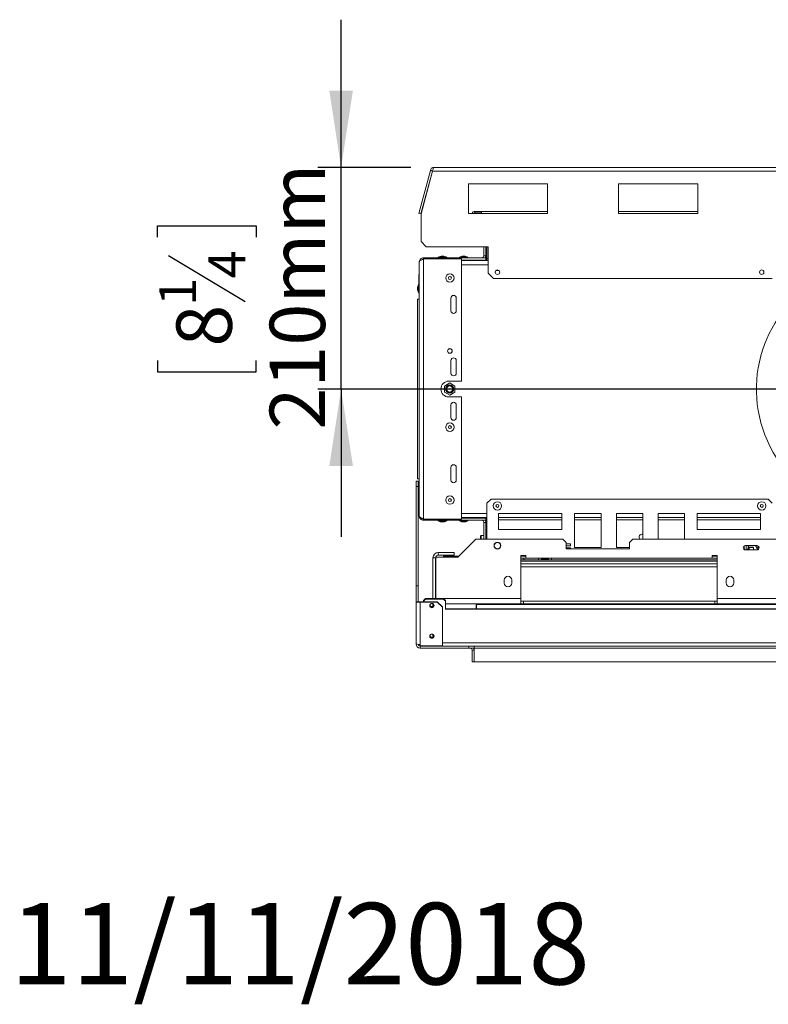
# Model space of a CAD drawing. Units: millimetres. Extents: x 16 to 253, y 7 to 206.
# Drawn here: x 16 to 48, y 7 to 49 of the extents above; entities that cross this region are included whole.
import ezdxf

# ---------------------------------------------------------------- set-up
doc = ezdxf.new("R2010")
doc.units = ezdxf.units.MM
doc.layers.add('FORMAT', color=7, linetype='Continuous')
doc.styles.add('SLDTEXTSTYLE1', font='TXT', dxfattribs={"width": 0.75})
doc.dimstyles.new('SLDDIMSTYLE1', dxfattribs={"dimtxt": 2.38125, "dimasz": 3.302, "dimexe": 0, "dimexo": 0.0625, "dimgap": 0.595312, "dimtad": 1, "dimdec": 6, "dimlfac": 22, "dimrnd": 1e-09, "dimzin": 12, "dimdsep": 46, "dimtxsty": 'SLDTEXTSTYLE1', "dimsah": 1, "dimcen": 0.09, "dimadec": 0, "dimazin": 3, "dimtfac": 1, "dimtdec": 0, "dimtmove": 0, "dimatfit": 0, "dimfxl": 0, "dimfrac": 2, "dimtolj": 1, "dimtzin": 12, "dimarcsym": 0})

# ---------------------------------------------------------------- blocks, each defined once
blk = doc.blocks.new('_D_8')
at = {"layer": 'FORMAT'}
for p, q in [((29.781, 42.723), (29.781, 49.073)), ((32.776, 42.723), (28.781, 42.723)), ((29.781, 33.201), (29.781, 42.723)), ((21.89, 39.733), (21.89, 40.216)), ((21.89, 40.216), (26.123, 40.216)), ((26.123, 40.216), (26.123, 39.733)), ((22.357, 38.946), (25.655, 36.967)), ((21.89, 34.421), (21.89, 33.938)), ((26.123, 33.938), (26.123, 34.421)), ((21.89, 33.938), (26.123, 33.938)), ((52.095, 33.201), (28.781, 33.201)), ((29.781, 33.201), (29.781, 26.851))]:
    blk.add_line(p, q, dxfattribs=at)
for points in [[(29.781, 42.723), (30.289, 46.025), (29.273, 46.025)], [(29.781, 33.201), (29.273, 29.899), (30.289, 29.899)]]:
    blk.add_solid(points, dxfattribs=at)
at = {"layer": 'FORMAT', "attachment_point": 1, "rotation": 90, "style": 'SLDTEXTSTYLE1'}
for s, insert, char_height in [('210mm', (26.711, 31.461), 2.3813), ('4', (24.076, 37.957), 1.587), ('1', (21.96, 36.784), 1.587), ('8', (22.699, 35.024), 2.381)]:
    blk.add_mtext(s, dxfattribs=dict(at, insert=insert, char_height=char_height))

msp = doc.modelspace()

# ---------------------------------------------------------------- linework, layer by layer
at = {"color": 7, "linetype": 'Continuous', "lineweight": 15}
for p, q in [((33.61803901, 42.58785715), (33.12496012, 40.74766168)), ((33.70585045, 42.56432815), (33.21277156, 40.72413268)), ((33.71055625, 42.56432815), (33.21747736, 40.72413268)), ((33.62276744, 42.6055039), (33.61803901, 42.58785715)), ((33.70585045, 42.56432815), (33.61803901, 42.58785715)), ((33.62276744, 42.6055039), (33.71057888, 42.5819749)), ((33.71057888, 42.5819749), (33.70585045, 42.56432815)), ((72.47868231, 42.56432815), (33.71055625, 42.56432815)), ((33.77643746, 42.72341906), (72.41280109, 42.72341906)), ((38.66280109, 42.0188736), (35.25371019, 42.0188736)), ((35.25371019, 42.0188736), (35.25371019, 40.74614633)), ((38.66280109, 40.74614633), (38.66280109, 42.0188736)), ((45.11734655, 42.0188736), (41.70825564, 42.0188736)), ((41.70825564, 42.0188736), (41.70825564, 40.74614633)), ((45.11734655, 40.74614633), (45.11734655, 42.0188736)), ((33.12496012, 40.74766168), (33.21277156, 40.72413268)), ((33.21747736, 39.54160087), (33.21747736, 40.72413268)), ((35.25371019, 40.74614633), (38.66280109, 40.74614633)), ((35.53780109, 40.83705542), (35.53780109, 40.7688736)), ((35.53780109, 40.83705542), (35.821892, 40.83705542)), ((35.53780109, 40.7688736), (35.821892, 40.7688736)), ((35.821892, 40.74614633), (35.821892, 40.83705542)), ((35.821892, 40.83705542), (38.66280109, 40.83705542)), ((41.70825564, 40.83705542), (45.11734655, 40.83705542)), ((41.70825564, 40.74614633), (45.11734655, 40.74614633)), ((33.21747736, 39.54160087), (33.44475008, 39.31432815)), ((36.11069975, 39.31432815), (33.44475008, 39.31432815)), ((35.91280109, 39.31432815), (35.91280109, 38.92796451)), ((35.91280109, 38.92796451), (36.00371019, 38.92796451)), ((36.00371019, 39.31432815), (36.00371019, 38.92796451)), ((36.021892, 39.31432815), (36.021892, 38.72341906)), ((36.04916473, 38.81432815), (36.04916473, 39.31432815)), ((36.11069975, 38.17796451), (36.11069975, 39.31432815)), ((33.14007382, 27.74614633), (33.14007382, 38.65523724)), ((33.321892, 38.79160087), (33.321892, 38.83705542)), ((33.321892, 38.83705542), (36.00371019, 38.83705542)), ((33.321892, 27.60978269), (33.321892, 38.79160087)), ((33.321892, 38.79160087), (34.95825564, 38.79160087)), ((33.959392, 38.86205542), (33.959392, 38.83705542)), ((34.32075564, 38.86205542), (33.959392, 38.86205542)), ((34.20371019, 38.90978269), (34.07643746, 38.90978269)), ((34.32075564, 38.83705542), (34.32075564, 38.86205542)), ((34.86848291, 38.86205542), (34.86848291, 38.83705542)), ((35.22984655, 38.86205542), (34.86848291, 38.86205542)), ((34.95825564, 33.54160087), (34.95825564, 38.79160087)), ((34.95825564, 38.74614633), (36.00371019, 38.74614633)), ((34.95825564, 38.72341906), (36.11069975, 38.72341906)), ((35.11280109, 38.90978269), (34.98552837, 38.90978269)), ((35.14234655, 38.72341906), (35.14234655, 38.74614633)), ((35.22984655, 38.83705542), (35.22984655, 38.86205542)), ((35.93098291, 38.74614633), (35.93098291, 38.72341906)), ((36.00371019, 38.74614633), (36.00371019, 38.83705542)), ((36.021892, 38.79160087), (36.00371019, 38.79160087)), ((36.04916473, 38.72341906), (36.04916473, 38.81432815)), ((33.11734655, 38.12221463), (33.14007382, 38.12221463)), ((33.11734655, 37.99099866), (33.11734655, 38.12221463)), ((36.11069975, 38.17796451), (36.33797247, 37.95069178)), ((36.57051445, 38.29160087), (36.43690592, 38.29160087)), ((33.11734655, 37.69955542), (33.11507382, 37.69955542)), ((33.11507382, 37.69955542), (33.11507382, 37.33819178)), ((33.11734655, 37.99099866), (33.14007382, 37.99099866)), ((33.11734655, 37.72856672), (33.11734655, 37.99099866)), ((33.11734655, 37.72856672), (33.14007382, 37.72856672)), ((33.11734655, 37.59735075), (33.11734655, 37.72856672)), ((48.321892, 37.95069178), (36.33797247, 37.95069178)), ((33.06734655, 37.58250996), (33.06734655, 37.45523724)), ((33.11507382, 37.33819178), (33.14007382, 37.33819178)), ((33.11734655, 37.59735075), (33.14007382, 37.59735075)), ((33.14007382, 37.06432815), (33.06734655, 37.06432815)), ((33.06734655, 29.33705542), (33.06734655, 37.06432815)), ((34.50371019, 37.10978269), (34.50371019, 36.56432815)), ((34.73098291, 36.56432815), (34.73098291, 37.10978269)), ((34.50371019, 34.42796451), (34.50371019, 33.88250996)), ((34.73098291, 33.88250996), (34.73098291, 34.42796451)), ((34.44916473, 33.46312372), (34.221892, 33.33190775)), ((34.95825564, 33.54160087), (34.41280109, 33.54160087)), ((34.67643746, 33.33190775), (34.44916473, 33.46312372)), ((34.221892, 33.33190775), (34.221892, 33.06947581)), ((34.221892, 33.06947581), (34.44916473, 32.93825984)), ((34.44916473, 32.93825984), (34.67643746, 33.06947581)), ((34.67643746, 33.06947581), (34.67643746, 33.33190775)), ((34.41280109, 32.85978269), (34.95825564, 32.85978269)), ((34.95825564, 27.60978269), (34.95825564, 32.85978269)), ((34.50371019, 32.5188736), (34.50371019, 31.97341906)), ((34.73098291, 31.97341906), (34.73098291, 32.5188736)), ((34.50371019, 29.83705542), (34.50371019, 29.29160087)), ((34.73098291, 29.29160087), (34.73098291, 29.83705542)), ((33.00371019, 29.24614633), (33.09461928, 29.24614633)), ((33.00371019, 29.0188736), (33.00371019, 29.24614633)), ((33.14007382, 29.33705542), (33.06734655, 29.33705542)), ((33.09461928, 29.24614633), (33.09461928, 29.0188736)), ((33.09461928, 29.0188736), (33.00371019, 29.0188736)), ((33.00371019, 29.0188736), (33.00371019, 24.74614633)), ((33.09461928, 29.0188736), (33.09461928, 24.74614633)), ((33.14007382, 29.06319178), (33.11507382, 29.06319178)), ((33.11507382, 29.06319178), (33.11507382, 28.70182815)), ((33.11734655, 28.80403281), (33.14007382, 28.80403281)), ((33.11734655, 28.67281684), (33.11734655, 28.80403281)), ((33.11507382, 28.70182815), (33.11734655, 28.70182815)), ((33.11734655, 28.67281684), (33.14007382, 28.67281684)), ((33.11734655, 28.4103849), (33.11734655, 28.67281684)), ((33.11734655, 28.4103849), (33.14007382, 28.4103849)), ((33.11734655, 28.27916893), (33.11734655, 28.4103849)), ((36.23098291, 28.47341906), (36.04916473, 28.29160087)), ((48.14007382, 28.47341906), (36.23098291, 28.47341906)), ((48.321892, 28.29160087), (48.14007382, 28.47341906)), ((33.11734655, 28.27916893), (33.14007382, 28.27916893)), ((36.04916473, 28.29160087), (36.04916473, 26.74614633)), ((33.321892, 27.60978269), (34.95825564, 27.60978269)), ((33.321892, 27.60978269), (33.321892, 27.56432815)), ((33.321892, 27.56432815), (36.00371019, 27.56432815)), ((33.959392, 27.56432815), (33.959392, 27.53932815)), ((33.959392, 27.53932815), (34.32075564, 27.53932815)), ((34.32075564, 27.53932815), (34.32075564, 27.56432815)), ((34.86848291, 27.56432815), (34.86848291, 27.53932815)), ((34.86848291, 27.53932815), (35.22984655, 27.53932815)), ((34.95825564, 27.67796451), (36.04916473, 27.67796451)), ((34.95825564, 27.65523724), (36.00371019, 27.65523724)), ((35.14234655, 27.65523724), (35.14234655, 27.67796451)), ((35.22984655, 27.53932815), (35.22984655, 27.56432815)), ((35.93098291, 27.65523724), (35.93098291, 27.67796451)), ((36.00371019, 27.65523724), (36.00371019, 27.56432815)), ((36.021892, 27.60978269), (36.00371019, 27.60978269)), ((36.021892, 27.67796451), (36.021892, 26.74614633)), ((39.27643746, 27.85069178), (36.54916473, 27.85069178)), ((36.54916473, 27.85069178), (36.54916473, 27.1688736)), ((36.54916473, 27.67796451), (39.27643746, 27.67796451)), ((39.27643746, 27.1688736), (39.27643746, 27.85069178)), ((39.821892, 27.85069178), (39.821892, 26.39614633)), ((40.95825564, 27.85069178), (39.821892, 27.85069178)), ((39.821892, 27.67796451), (40.95825564, 27.67796451)), ((40.95825564, 26.39614633), (40.95825564, 27.85069178)), ((41.61734655, 27.85069178), (41.61734655, 26.39614633)), ((42.75371019, 27.85069178), (41.61734655, 27.85069178)), ((41.61734655, 27.67796451), (42.75371019, 27.67796451)), ((42.75371019, 26.74614633), (42.75371019, 27.85069178)), ((43.41280109, 27.85069178), (43.41280109, 26.74614633)), ((44.54916473, 27.85069178), (43.41280109, 27.85069178)), ((43.41280109, 27.67796451), (44.54916473, 27.67796451)), ((44.54916473, 26.74614633), (44.54916473, 27.85069178)), ((47.821892, 27.85069178), (45.09461928, 27.85069178)), ((45.09461928, 27.85069178), (45.09461928, 27.1688736)), ((45.09461928, 27.67796451), (47.821892, 27.67796451)), ((47.821892, 27.1688736), (47.821892, 27.85069178)), ((34.07643746, 27.49160087), (34.20371019, 27.49160087)), ((34.98552837, 27.49160087), (35.11280109, 27.49160087)), ((35.91280109, 27.47341906), (36.00371019, 27.47341906)), ((35.91280109, 27.47341906), (35.91280109, 26.74614633)), ((36.00371019, 27.47341906), (36.00371019, 26.74614633)), ((36.54916473, 27.1688736), (39.27643746, 27.1688736)), ((45.09461928, 27.1688736), (47.821892, 27.1688736)), ((34.80371019, 25.97341906), (35.57643746, 26.74614633)), ((35.57643746, 26.74614633), (39.321892, 26.74614633)), ((35.77643746, 26.74614633), (35.77643746, 26.87341906)), ((35.91280109, 26.90523724), (35.80825564, 26.90523724)), ((36.021892, 26.88478269), (36.00371019, 26.88478269)), ((39.45825564, 26.60978269), (39.321892, 26.74614633)), ((42.321892, 26.74614633), (42.18552837, 26.60978269)), ((42.321892, 26.74614633), (63.86734655, 26.74614633)), ((42.75371019, 26.96205542), (42.70825564, 26.96205542)), ((39.45825564, 26.60978269), (39.45825564, 26.33705542)), ((39.6472926, 26.55227085), (39.45825564, 26.55227085)), ((39.45825564, 26.47045267), (39.6472926, 26.47045267)), ((39.6472926, 26.37954358), (39.45825564, 26.37954358)), ((39.45825564, 26.33705542), (42.18552837, 26.33705542)), ((39.6472926, 26.47045267), (39.6472926, 26.55227085)), ((39.6472926, 26.33705542), (39.6472926, 26.37954358)), ((39.821892, 26.39614633), (40.95825564, 26.39614633)), ((41.61734655, 26.39614633), (42.18552837, 26.39614633)), ((42.18552837, 26.33705542), (42.18552837, 26.60978269)), ((47.09723795, 26.31953428), (47.13919142, 26.31953428)), ((47.13919142, 26.31953428), (47.13919142, 26.47029975)), ((47.66280109, 26.47341906), (47.16280109, 26.47341906)), ((47.16280109, 26.29160087), (47.66280109, 26.29160087)), ((47.23010051, 26.47341906), (47.23010051, 26.31953428)), ((47.23010051, 26.31953428), (47.30282778, 26.31953428)), ((47.30282778, 26.31953428), (47.30282778, 26.47341906)), ((47.32555506, 26.47341906), (47.32555506, 26.4627161)), ((47.32555506, 26.4627161), (47.50737324, 26.4627161)), ((47.50737324, 26.39680701), (47.32555506, 26.39680701)), ((47.32555506, 26.39680701), (47.32555506, 26.29680701)), ((47.32555506, 26.29680701), (47.50737324, 26.29680701)), ((47.50737324, 26.4627161), (47.50737324, 26.47341906)), ((47.50737324, 26.29680701), (47.50737324, 26.39680701)), ((47.60555484, 26.47341906), (47.60491698, 26.47230333)), ((47.60491698, 26.47230333), (47.70439834, 26.30167599)), ((47.66052837, 26.3769204), (47.66052837, 26.35401252)), ((47.66052837, 26.35401252), (47.68066152, 26.34238864)), ((33.84461928, 25.95069178), (33.73098291, 25.95069178)), ((33.73098291, 24.20069178), (33.73098291, 25.95069178)), ((33.84461928, 24.20069178), (33.84461928, 25.95069178)), ((33.84916473, 25.97341906), (34.80371019, 25.97341906)), ((33.84916473, 24.20069178), (33.84916473, 25.97341906)), ((33.95825564, 26.06432815), (33.95825564, 26.17796451)), ((33.95825564, 26.17796451), (34.64007382, 26.17796451)), ((33.95825564, 26.06432815), (34.64007382, 26.06432815)), ((34.18552837, 26.0188736), (34.18552837, 25.97341906)), ((34.84916473, 26.0188736), (34.18552837, 26.0188736)), ((34.64007382, 26.17796451), (34.64007382, 26.06432815)), ((37.73098291, 26.04160087), (37.50371019, 26.04160087)), ((37.50371019, 26.04160087), (37.50371019, 24.20069178)), ((37.73098291, 26.0188736), (37.50371019, 26.0188736)), ((37.50371019, 25.92796451), (37.73098291, 25.92796451)), ((37.64007382, 25.85978269), (37.50371019, 25.85978269)), ((37.64007382, 25.92796451), (37.64007382, 25.85978269)), ((38.26507382, 25.85978269), (37.64007382, 25.85978269)), ((37.73098291, 25.92796451), (37.73098291, 26.04160087)), ((45.73098291, 25.92796451), (37.73098291, 25.92796451)), ((38.26507382, 25.85978269), (38.26507382, 25.92796451)), ((38.40143746, 25.85978269), (38.26507382, 25.85978269)), ((38.41794876, 25.90523724), (38.39289296, 25.90523724)), ((38.40143746, 25.90523724), (38.40143746, 25.85978269)), ((38.40143746, 25.85978269), (38.696892, 25.85978269)), ((38.41794876, 25.90523724), (38.41794876, 25.92796451)), ((38.6803807, 25.90523724), (38.41794876, 25.90523724)), ((38.6803807, 25.90523724), (38.6803807, 25.92796451)), ((38.70543651, 25.90523724), (38.6803807, 25.90523724)), ((38.696892, 25.85978269), (38.696892, 25.90523724)), ((38.83325564, 25.85978269), (38.696892, 25.85978269)), ((38.83325564, 25.92796451), (38.83325564, 25.85978269)), ((45.95825564, 25.85978269), (38.83325564, 25.85978269)), ((45.95825564, 26.04160087), (45.73098291, 26.04160087)), ((45.73098291, 26.04160087), (45.73098291, 25.92796451)), ((45.95825564, 26.0188736), (45.73098291, 26.0188736)), ((45.73098291, 25.92796451), (45.95825564, 25.92796451)), ((45.95825564, 24.20069178), (45.95825564, 26.04160087)), ((45.95825564, 25.56432815), (37.50371019, 25.56432815)), ((36.79916473, 24.99614633), (36.79916473, 24.85978269)), ((37.11734655, 24.85978269), (37.11734655, 24.99614633)), ((46.34461928, 24.99614633), (46.34461928, 24.85978269)), ((46.66280109, 24.85978269), (46.66280109, 24.99614633)), ((33.00371019, 24.74614633), (33.09461928, 24.74614633)), ((33.00371019, 24.06432815), (33.00371019, 24.74614633)), ((33.09461928, 24.74614633), (33.09461928, 24.06432815)), ((33.321892, 24.11061789), (33.41280109, 24.19842933)), ((33.41280109, 24.17490033), (33.321892, 24.08708889)), ((33.41280109, 24.19842933), (33.41280109, 24.17490033)), ((33.41280109, 24.19842933), (34.18552837, 24.19842933)), ((33.41280109, 24.17490033), (34.18552837, 24.17490033)), ((33.73098291, 24.19842933), (33.73098291, 24.20069178)), ((33.84916473, 24.20069178), (37.50371019, 24.20069178)), ((34.18552837, 24.17490033), (34.18552837, 24.19842933)), ((34.18552837, 24.19842933), (34.27643746, 24.11061789)), ((34.27643746, 24.08708889), (34.18552837, 24.17490033)), ((37.50371019, 23.97341906), (37.50371019, 24.20069178)), ((45.95825564, 24.20069178), (48.86734655, 24.20069178)), ((45.95825564, 24.20069178), (45.95825564, 23.97341906)), ((33.00371019, 22.26967533), (33.00371019, 24.06432815)), ((33.09461928, 24.06432815), (33.00371019, 24.06432815)), ((33.18552837, 24.06432815), (33.18552837, 24.04079914)), ((33.91280109, 24.06432815), (33.18552837, 24.06432815)), ((33.18552837, 22.22261732), (33.18552837, 24.04079914)), ((33.91280109, 24.04079914), (33.18552837, 24.04079914)), ((33.321892, 24.08708889), (33.321892, 24.11061789)), ((33.321892, 24.08708889), (33.321892, 24.06432815)), ((33.73098291, 23.86271494), (33.73098291, 23.97951685)), ((33.91280109, 24.04079914), (33.91280109, 24.06432815)), ((33.91280109, 24.06432815), (34.14007382, 23.84479955)), ((34.14007382, 23.82127055), (33.91280109, 24.04079914)), ((34.14007382, 23.84479955), (34.14007382, 23.82127055)), ((34.14007382, 22.15962781), (34.14007382, 23.82127055)), ((34.27643746, 24.11061789), (34.27643746, 24.08708889)), ((34.27643746, 24.08708889), (34.27643746, 23.73584313)), ((34.27643746, 23.97341906), (37.50371019, 23.97341906)), ((34.27643746, 23.75937214), (71.91280109, 23.75937214)), ((34.27643746, 23.73584313), (71.91280109, 23.73584313)), ((35.60825564, 23.94614633), (35.59461928, 23.94614633)), ((35.59461928, 23.94614633), (35.59461928, 23.75937214)), ((70.58098291, 23.94614633), (35.60825564, 23.94614633)), ((35.60825564, 23.94614633), (35.60825564, 23.75937214)), ((37.61734655, 24.08705542), (37.50371019, 24.08705542)), ((37.50371019, 23.97341906), (37.61734655, 23.97341906)), ((37.61734655, 24.08705542), (37.61734655, 23.97341906)), ((45.84461928, 24.08705542), (37.61734655, 24.08705542)), ((45.84461928, 23.97341906), (37.61734655, 23.97341906)), ((45.84461928, 24.08705542), (45.84461928, 23.97341906)), ((45.95825564, 24.08705542), (45.84461928, 24.08705542)), ((45.84461928, 23.97341906), (45.95825564, 23.97341906)), ((45.95825564, 23.97341906), (48.86734655, 23.97341906)), ((33.73098291, 22.58705542), (33.73098291, 22.66234527)), ((33.77549419, 22.58705542), (33.73098291, 22.58705542)), ((33.00371019, 22.26967533), (33.00371019, 22.24614633)), ((33.0280692, 22.24614633), (33.00371019, 22.24614633)), ((33.18552837, 22.22261732), (33.18552837, 22.15962781)), ((33.18552837, 22.15962781), (34.14007382, 22.15962781)), ((33.18552837, 22.15523724), (35.27643746, 22.15523724)), ((33.18552837, 22.06432815), (33.18552837, 22.15523724)), ((33.18552837, 22.06432815), (35.27643746, 22.06432815)), ((33.321892, 22.15962781), (33.321892, 22.15523724)), ((35.27643746, 22.06432815), (35.27643746, 22.15523724)), ((35.27643746, 22.15523724), (35.50371019, 22.15523724)), ((35.50371019, 22.06432815), (35.27643746, 22.06432815)), ((35.50371019, 22.15523724), (35.50371019, 22.06432815)), ((35.50371019, 22.15523724), (70.68552837, 22.15523724)), ((35.50371019, 22.06432815), (70.68552837, 22.06432815)), ((35.50371019, 21.47341906), (35.50371019, 22.06432815)), ((35.50371019, 21.97341906), (35.41280109, 21.97341906)), ((35.41280109, 21.97341906), (35.41280109, 21.47341906)), ((35.50371019, 21.47341906), (35.50371019, 21.97341906)), ((35.41280109, 21.47341906), (35.50371019, 21.47341906)), ((35.50371019, 21.47341906), (70.68552837, 21.47341906))]:
    msp.add_line(p, q, dxfattribs=at)
at = {"color": 8, "linetype": 'Continuous', "lineweight": 15}
for p, q in [((34.95825564, 38.54160087), (36.11069975, 38.54160087)), ((36.04916473, 38.81432815), (36.11069975, 38.81432815)), ((34.95825564, 27.85978269), (36.04916473, 27.85978269)), ((36.54916473, 27.58705542), (39.27643746, 27.58705542)), ((39.821892, 27.58705542), (40.95825564, 27.58705542)), ((41.61734655, 27.58705542), (42.75371019, 27.58705542)), ((43.41280109, 27.58705542), (44.54916473, 27.58705542)), ((45.09461928, 27.58705542), (47.821892, 27.58705542)), ((35.80825564, 26.74614633), (35.80825564, 26.90523724)), ((45.95825564, 25.80296451), (37.50371019, 25.80296451)), ((45.95825564, 25.68932815), (37.50371019, 25.68932815)), ((34.14007382, 22.28999741), (72.04916473, 22.28999741))]:
    msp.add_line(p, q, dxfattribs=at)
at = {"color": 7, "linetype": 'Continuous', "lineweight": 15, "flags": 128}
for points in [[(47.73615944, 26.43620369), (47.73940609, 26.42623558), (47.75181388, 26.40098119)], [(33.68552837, 23.99064175), (33.64899949, 23.98362329), (33.61803181, 23.9636364), (33.59733987, 23.93372392), (33.59007382, 23.89843974), (33.59733987, 23.86315556), (33.61803181, 23.83324307), (33.64899949, 23.81325619), (33.68552837, 23.80623773), (33.72205724, 23.81325619), (33.75302492, 23.83324307), (33.77371687, 23.86315556), (33.78098291, 23.89843974), (33.77371687, 23.93372392), (33.75302492, 23.9636364), (33.72205724, 23.98362329), (33.68552837, 23.99064175)], [(33.68552837, 22.67347017), (33.64899949, 22.66645171), (33.61803181, 22.64646482), (33.59733987, 22.61655234), (33.59007382, 22.58126816), (33.59733987, 22.54598397), (33.61803181, 22.51607149), (33.64899949, 22.49608461), (33.68552837, 22.48906615), (33.72205724, 22.49608461), (33.75302492, 22.51607149), (33.77371687, 22.54598397), (33.78098291, 22.58126816), (33.77371687, 22.61655234), (33.75302492, 22.64646482), (33.72205724, 22.66645171), (33.68552837, 22.67347017)]]:
    msp.add_lwpolyline(points, dxfattribs=at)
at = {"color": 7, "linetype": 'Continuous', "lineweight": 15}
for centre, radius in [((34.45825564, 37.97341906), 0.18068182), ((36.50371019, 38.22341906), 0.09545455), ((47.86734655, 38.22341906), 0.09545455), ((34.45825564, 37.97341906), 0.06363636), ((34.45825564, 34.83705542), 0.1), ((34.45825564, 34.83705542), 0.09545455), ((34.44916473, 33.20069178), 0.17727273), ((34.44916473, 33.20069178), 0.16858108), ((34.44916473, 33.20069178), 0.13636364), ((34.45825564, 31.56432815), 0.18068182), ((34.45825564, 31.56432815), 0.06363636), ((34.45825564, 28.42796451), 0.18068182), ((34.45825564, 28.42796451), 0.06363636), ((36.50371019, 28.17796451), 0.18068182), ((47.86734655, 28.17796451), 0.18068182), ((36.50371019, 28.17796451), 0.06363636), ((47.86734655, 28.17796451), 0.06363636), ((36.50371019, 26.47341906), 0.14772727), ((36.50371019, 26.47341906), 0.13636364)]:
    msp.add_circle(centre, radius, dxfattribs=at)
for centre, radius, start, end in [((35.53780109, 40.71205542), 0.125, 90, 164.173379868), ((35.53780109, 40.71205542), 0.05681818, 90, 143.130102354), ((35.821892, 38.92796451), 0.09090909, 270, 0), ((35.821892, 38.92796451), 0.18181818, 330, 0), ((34.21281764, 38.40794288), 0.52004111, 105.20354269, 119.164484001), ((34.06733, 38.40794288), 0.52004111, 60.835515999, 74.79645731), ((35.12190855, 38.40794288), 0.52004111, 105.20354269, 119.164484001), ((34.97642091, 38.40794288), 0.52004111, 60.835515999, 74.79645731), ((53.09461928, 33.20069178), 5.45454545, 296.230079259, 293.365215674), ((33.56918637, 37.44612978), 0.52004111, 150.835515999, 164.79645731), ((33.56918637, 37.59161742), 0.52004111, 195.20354269, 209.164484001), ((34.61734655, 37.10978269), 0.11363636, 0, 180), ((34.61734655, 36.56432815), 0.11363636, 180, 360), ((34.61734655, 34.42796451), 0.11363636, 0, 180), ((34.61734655, 33.88250996), 0.11363636, 180, 0), ((34.41280109, 33.20069178), 0.34090909, 90, 270), ((34.61734655, 32.5188736), 0.11363636, 0, 180), ((34.61734655, 31.97341906), 0.11363636, 180, 0), ((34.61734655, 29.83705542), 0.11363636, 360, 180), ((34.61734655, 29.29160087), 0.11363636, 180, 360), ((33.56918637, 28.80976615), 0.52004111, 150.835515999, 155.861119157), ((33.56918637, 28.95525378), 0.52004111, 204.138880843, 209.164484001), ((34.21281764, 27.99344069), 0.52004111, 240.835515999, 254.79645731), ((34.06733, 27.99344069), 0.52004111, 285.20354269, 299.164484001), ((35.12190855, 27.99344069), 0.52004111, 240.835515999, 254.79645731), ((34.97642091, 27.99344069), 0.52004111, 285.20354269, 299.164484001), ((35.821892, 27.47341906), 0.09090909, 360, 90), ((35.821892, 27.47341906), 0.18181818, 0, 30), ((35.80825564, 26.87341906), 0.03181818, 90, 180), ((42.70825564, 26.84841906), 0.11363636, 90, 244.158067237), ((47.16280109, 26.38250996), 0.09090909, 90, 270), ((47.66280109, 26.38250996), 0.09090909, 270, 90), ((47.86734655, 26.47341906), 0.17727273, 181.358576759, 226.56640119), ((47.86734655, 26.47341906), 0.16858108, 182.545887315, 225.379090634), ((33.95825564, 25.95069178), 0.22727273, 90, 180), ((33.95825564, 25.95069178), 0.11363636, 90, 180), ((36.95825564, 24.99614633), 0.15909091, 0, 180), ((46.50371019, 24.99614633), 0.15909091, 360, 180), ((36.95825564, 24.85978269), 0.15909091, 180, 0), ((46.50371019, 24.85978269), 0.15909091, 180, 360), ((33.68407101, 23.92398567), 0.0942302, 188.409662823, 270.886169175), ((33.68552837, 23.95543863), 0.10342252, 204.283080332, 335.716920473), ((33.68698572, 23.92398567), 0.09423021, 269.113832943, 351.590166123), ((35.621892, 23.94614633), 0.02727273, 90, 180), ((33.68407101, 22.60681409), 0.09423021, 188.409833882, 270.886167057), ((33.68552837, 22.63826705), 0.10342252, 204.283034096, 335.71696584), ((33.68698572, 22.6068141), 0.09423022, 269.113835021, 351.589998365), ((33.03584276, 22.27856777), 0.03334034, 195.469005714, 256.516939895), ((33.18552837, 22.24614633), 0.18181818, 180, 270), ((33.16952366, 22.65414487), 0.43182424, 250.878397887, 272.124040706), ((33.18552837, 22.24614633), 0.09090909, 191.082422987, 270), ((35.321892, 21.97341906), 0.09090909, 360, 90), ((35.321892, 21.97341906), 0.18181818, 360, 30)]:
    msp.add_arc(centre, radius, start, end, dxfattribs=at)
msp.add_ellipse((35.621892, 23.94614633), major_axis=(0, 0.02727273), ratio=0.5, start_param=0, end_param=1.5707963268, dxfattribs=at)
for points in [[(33.77643746, 42.72341906), (33.75906798, 42.72176928), (33.72432902, 42.71846972), (33.67804262, 42.69255879), (33.64103479, 42.65455581), (33.62885656, 42.62185454), (33.62276744, 42.6055039)], [(33.321892, 38.79160087), (33.29806709, 38.78023724), (33.25041725, 38.75750996), (33.19031817, 38.72341906), (33.14827286, 38.68932815), (33.14280684, 38.66660087), (33.14007382, 38.65523724)], [(33.00371019, 24.06432815), (33.0064432, 24.06012255), (33.01190923, 24.05171137), (33.05395454, 24.04203884), (33.11405362, 24.03703896), (33.16170345, 24.03954575), (33.18552837, 24.04079914)], [(33.09461928, 24.06432815), (33.09598578, 24.06320573), (33.0987188, 24.06096088), (33.11974145, 24.05906574), (33.14979099, 24.05950693), (33.17361591, 24.06272107), (33.18552837, 24.06432815)]]:
    msp.add_open_spline(points, degree=3, dxfattribs=at)
for points, knots in [([(33.71055625, 42.56432815), (33.71543454, 42.58282783), (33.72519149, 42.61982863), (33.73982912, 42.66870202), (33.75445908, 42.70474828), (33.76669109, 42.72146919), (33.77399344, 42.7229301), (33.77643746, 42.72341906)], [0, 0, 0, 0, 0.22205804943, 0.44413317522, 0.66620839328, 0.88828342353, 1, 1, 1, 1]), ([(33.14007382, 38.65523724), (33.14221568, 38.67633273), (33.14649963, 38.71852593), (33.17983177, 38.77429226), (33.22861355, 38.81548709), (33.27931965, 38.83477272), (33.3111124, 38.83647742), (33.321892, 38.83705542)], [0, 0, 0, 0, 0.22156431291, 0.44315189989, 0.66473957197, 0.88632706402, 1, 1, 1, 1]), ([(33.14007382, 27.74614633), (33.14067076, 27.74081334), (33.14188193, 27.72999287), (33.15160869, 27.7138349), (33.16693327, 27.69752226), (33.18762548, 27.68135925), (33.21317691, 27.66504385), (33.24228607, 27.64888054), (33.27443983, 27.63256683), (33.30138058, 27.61957655), (33.31737914, 27.61193751), (33.321892, 27.60978269)], [0, 0, 0, 0, 0.1173265239, 0.2380516842, 0.3554315538, 0.4762148405, 0.5935950432, 0.7143786885, 0.8317589652, 0.9525426939, 1, 1, 1, 1]), ([(33.321892, 27.56432815), (33.29804913, 27.56705512), (33.25036338, 27.57250908), (33.19053365, 27.61464492), (33.15082253, 27.66974141), (33.14558344, 27.71168041), (33.1433108, 27.72987295)], [0, 0, 0, 0, 0.265525548, 0.5310510959, 0.7965766439, 1, 1, 1, 1])]:
    msp.add_open_spline(points, degree=3, knots=knots, dxfattribs=at)

# ---------------------------------------------------------------- texts
at = {"layer": 'FORMAT', "insert": (15.53917518, 11.11658975), "char_height": 3.5, "attachment_point": 1, "style": 'SLDTEXTSTYLE1'}
msp.add_mtext('11/11/2018', dxfattribs=at)

# ---------------------------------------------------------------- dimensions: what is measured, and where the dimension line sits
at = {"layer": 'FORMAT'}
dim = msp.add_linear_dim(base=(29.78075753, 42.72341906), p1=(53.09461928, 33.20069178), p2=(33.77643746, 42.72341906), angle=90, dimstyle='SLDDIMSTYLE1', dxfattribs=at)
dim.commit()
dim.dimension.update_dxf_attribs({"geometry": '_D_8', "text_midpoint": (29.78075753, 37.07701217), "dimtype": 160})

doc.saveas('drawing.dxf')
